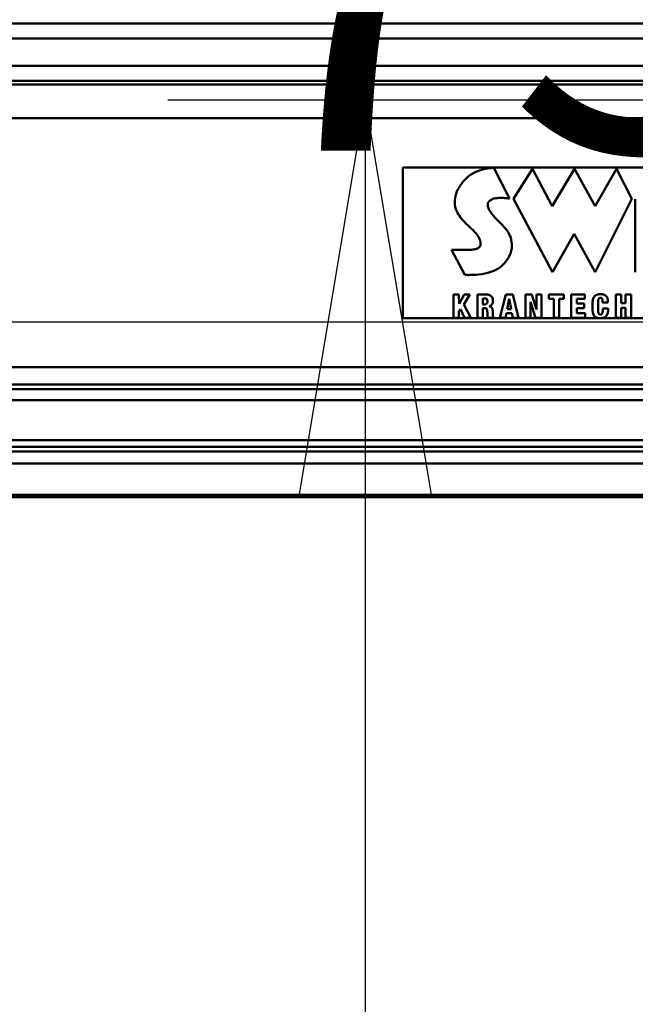
# Model space of a CAD drawing. Units: millimetres. Extents: x 59 to 11996, y 24 to 8424.
# Drawn here: x 2781 to 2893, y 2352 to 2532 of the extents above; entities that cross this region are included whole.
import ezdxf

# ---------------------------------------------------------------- set-up
doc = ezdxf.new("R2010")
doc.units = ezdxf.units.MM
doc.header["$MEASUREMENT"] = 0
doc.layers.add('(1) Shape lines', color=7, linetype='Continuous', lineweight=35)
doc.layers.add('(6) Dimensions', color=7, linetype='Continuous', lineweight=35)
doc.styles.add('Arial', font='ARIAL.TTF')
doc.dimstyles.new('Vertex Style', dxfattribs={"dimscale": 20, "dimtxt": 0.18, "dimasz": 3.6, "dimexe": 1.8, "dimexo": 0.0625, "dimgap": 1.7, "dimtad": 1, "dimdec": 1, "dimdsep": 46, "dimtxsty": 'Arial', "dimblk1": 'CLOSED', "dimblk2": 'CLOSED', "dimsah": 1, "dimcen": 0.09, "dimdle": 1.8, "dimclrd": 9, "dimclre": 9, "dimadec": 1, "dimazin": 2, "dimtfac": 0.65, "dimtdec": 4, "dimtmove": 0, "dimatfit": 3, "dimfxl": 0, "dimtolj": 1, "dimtzin": 0, "dimlwd": 25, "dimlwe": 25, "dimarcsym": 0})

# ---------------------------------------------------------------- blocks, each defined once
blk = doc.blocks.new('_Closed')
at = {"color": 0, "linetype": 'ByBlock', "lineweight": -2}
for p, q in [((-1, 0.166667), (0, 0)), ((-1, 0.166667), (-1, -0.166667)), ((0, 0), (-1, -0.166667)), ((0, 0), (-1, 0))]:
    blk.add_line(p, q, dxfattribs=at)
blk = doc.blocks.new('*D2279')
at = {"layer": '(6) Dimensions', "color": 9, "lineweight": 25}
for p, q in [((5628.68, 2444.68), (5764.95, 2444.68)), ((5728.95, 2372.68), (5728.95, 1322.58)), ((1622.08, 1250.58), (5764.95, 1250.58))]:
    blk.add_line(p, q, dxfattribs=at)
at = {"layer": 'Defpoints', "color": 0}
for p in [(5568.68, 2444.68), (1562.08, 1250.58), (5728.95, 1250.58)]:
    blk.add_point(p, dxfattribs=at)
at = {"layer": '(6) Dimensions', "color": 9, "lineweight": 25, "xscale": 72, "yscale": 72, "zscale": 72}
for p, rotation in [((5728.95, 2444.68), 90), ((5728.95, 1250.58), 270)]:
    blk.add_blockref('_Closed', p, dxfattribs=dict(at, rotation=rotation))
at = {"layer": '(6) Dimensions', "color": 0, "lineweight": 35, "insert": (5662.59, 1626.86), "char_height": 70, "attachment_point": 5, "rotation": 90, "style": 'Arial'}
blk.add_mtext('\\A1;3287', dxfattribs=at)
blk = doc.blocks.new('*D2287')
at = {"layer": '(6) Dimensions', "color": 9, "lineweight": 25}
for p, q in [((1193.47, 2353.57), (1193.47, 2512.73)), ((4652.91, 2504.68), (4652.91, 2512.73)), ((1265.47, 2476.73), (4580.91, 2476.73))]:
    blk.add_line(p, q, dxfattribs=at)
at = {"layer": 'Defpoints', "color": 0}
for p in [(4652.91, 2476.73), (4652.91, 2444.68), (1193.47, 2293.57)]:
    blk.add_point(p, dxfattribs=at)
at = {"layer": '(6) Dimensions', "color": 9, "lineweight": 25, "xscale": 72, "yscale": 72, "zscale": 72, "rotation": 180}
blk.add_blockref('_Closed', (1193.47, 2476.73), dxfattribs=at)
at = {"layer": '(6) Dimensions', "color": 9, "lineweight": 25, "xscale": 72, "yscale": 72, "zscale": 72}
blk.add_blockref('_Closed', (4652.91, 2476.73), dxfattribs=at)
at = {"layer": '(6) Dimensions', "color": 0, "lineweight": 35, "insert": (2923.19, 2542.95), "char_height": 70, "attachment_point": 5, "style": 'Arial'}
blk.add_mtext('\\A1;7555', dxfattribs=at)
blk = doc.blocks.new('*D2291')
at = {"layer": '(6) Dimensions', "color": 9, "lineweight": 25}
for p, q in [((3058.93, 2517.18), (2808.19, 2517.18)), ((2844.19, 2445.18), (2844.19, 1322.58)), ((1622.08, 1250.58), (2880.19, 1250.58))]:
    blk.add_line(p, q, dxfattribs=at)
at = {"layer": 'Defpoints', "color": 0}
for p in [(3118.93, 2517.18), (1562.08, 1250.58), (2844.19, 1250.58)]:
    blk.add_point(p, dxfattribs=at)
at = {"layer": '(6) Dimensions', "color": 9, "lineweight": 25, "xscale": 72, "yscale": 72, "zscale": 72}
for p, rotation in [((2844.19, 2517.18), 90), ((2844.19, 1250.58), 270)]:
    blk.add_blockref('_Closed', p, dxfattribs=dict(at, rotation=rotation))
at = {"layer": '(6) Dimensions', "color": 0, "lineweight": 35, "insert": (2777.83, 1723.86), "char_height": 70, "attachment_point": 5, "rotation": 90, "style": 'Arial'}
blk.add_mtext('\\A1;3445', dxfattribs=at)
blk = doc.blocks.new('Crane_WorkSt_1_ad7bd946-90f3-49ea-9936-10841e6f7844')
at = {"layer": '(1) Shape lines', "color": 7, "linetype": 'Continuous', "lineweight": 50, "ltscale": 60}
for p, q in [((7156, 2896.67), (-655.99, 2896.67)), ((7144, 2890.69), (-642, 2890.69)), ((7144.96, 2879.74), (-642.96, 2879.74)), ((7156, 2873.75), (-655.99, 2873.75)), ((7249.95, 2872.25), (-737, 2872.25)), ((7249.95, 2858.84), (-737, 2858.84)), ((3315, 2839.21), (3315, 2779.13)), ((4265, 2839.21), (3315, 2839.21)), ((3342.86, 2836.89), (3343.76, 2837.35)), ((3343.76, 2837.35), (3344.67, 2837.75)), ((3344.67, 2837.75), (3345.57, 2838.07)), ((3345.57, 2838.07), (3346.45, 2838.34)), ((3346.45, 2838.34), (3347.29, 2838.56)), ((3347.29, 2838.56), (3348.09, 2838.73)), ((3348.09, 2838.73), (3348.82, 2838.86)), ((3348.82, 2838.86), (3349.16, 2838.91)), ((3349.16, 2838.91), (3349.48, 2838.95)), ((3349.48, 2838.95), (3349.78, 2838.99)), ((3349.78, 2838.99), (3350.05, 2839.02)), ((3350.05, 2839.02), (3350.3, 2839.04)), ((3350.3, 2839.04), (3350.52, 2839.06)), ((3350.52, 2839.06), (3350.71, 2839.07)), ((3350.71, 2839.07), (3350.87, 2839.08)), ((3350.87, 2839.08), (3351, 2839.08)), ((3351, 2839.08), (3351.09, 2839.09)), ((3351.09, 2839.09), (3351.15, 2839.09)), ((3351.15, 2839.09), (3351.17, 2839.09)), ((3357.46, 2826.86), (3351.17, 2839.09)), ((3366.6, 2838.75), (3359.01, 2826.7)), ((3374.43, 2823.81), (3366.6, 2838.75)), ((3383.35, 2838.74), (3374.43, 2823.81)), ((3391.54, 2823.81), (3383.35, 2838.74)), ((3400.09, 2838.74), (3391.54, 2823.81)), ((3406.23, 2826.7), (3400.09, 2838.74)), ((3338.42, 2832.86), (3339.02, 2833.61)), ((3339.02, 2833.61), (3339.66, 2834.34)), ((3339.66, 2834.34), (3340.34, 2835.03)), ((3340.34, 2835.03), (3340.73, 2835.4)), ((3340.73, 2835.4), (3341.14, 2835.74)), ((3341.14, 2835.74), (3341.55, 2836.06)), ((3341.55, 2836.06), (3341.98, 2836.36)), ((3341.98, 2836.36), (3342.86, 2836.89)), ((3336.22, 2828.79), (3336.54, 2829.64)), ((3336.54, 2829.64), (3336.93, 2830.47)), ((3336.93, 2830.47), (3337.37, 2831.29)), ((3337.37, 2831.29), (3337.87, 2832.08)), ((3337.87, 2832.08), (3338.42, 2832.86)), ((3335.65, 2825.31), (3335.68, 2826.19)), ((3335.71, 2824.43), (3335.65, 2825.31)), ((3335.68, 2826.19), (3335.78, 2827.06)), ((3335.78, 2827.06), (3335.96, 2827.93)), ((3335.96, 2827.93), (3336.22, 2828.79)), ((3349, 2825.3), (3348.87, 2825)), ((3349.17, 2825.58), (3349, 2825.3)), ((3349.33, 2825.77), (3349.17, 2825.58)), ((3349.5, 2825.95), (3349.33, 2825.77)), ((3349.7, 2826.11), (3349.5, 2825.95)), ((3349.9, 2826.26), (3349.7, 2826.11)), ((3350.12, 2826.39), (3349.9, 2826.26)), ((3350.36, 2826.51), (3350.12, 2826.39)), ((3350.86, 2826.72), (3350.36, 2826.51)), ((3351.4, 2826.87), (3350.86, 2826.72)), ((3351.98, 2826.99), (3351.4, 2826.87)), ((3352.57, 2827.06), (3351.98, 2826.99)), ((3353.18, 2827.11), (3352.57, 2827.06)), ((3353.79, 2827.12), (3353.18, 2827.11)), ((3354.4, 2827.12), (3353.79, 2827.12)), ((3354.99, 2827.09), (3354.4, 2827.12)), ((3355.57, 2827.06), (3354.99, 2827.09)), ((3356.11, 2827.01), (3355.57, 2827.06)), ((3356.61, 2826.96), (3356.11, 2827.01)), ((3357.07, 2826.91), (3356.61, 2826.96)), ((3357.46, 2826.86), (3357.07, 2826.91)), ((3359.01, 2826.7), (3374.52, 2797.52)), ((3391.62, 2797.52), (3406.23, 2826.7)), ((3407.56, 2797.55), (3407.56, 2826.65)), ((3335.86, 2823.55), (3335.71, 2824.43)), ((3336.1, 2822.67), (3335.86, 2823.55)), ((3336.44, 2821.8), (3336.1, 2822.67)), ((3336.75, 2821.17), (3336.44, 2821.8)), ((3348.79, 2824.7), (3348.77, 2824.38)), ((3348.77, 2824.38), (3348.78, 2824.05)), ((3348.78, 2824.05), (3348.83, 2823.71)), ((3348.87, 2825), (3348.79, 2824.7)), ((3348.83, 2823.71), (3348.93, 2823.36)), ((3348.93, 2823.36), (3349.06, 2823.01)), ((3349.06, 2823.01), (3349.22, 2822.65)), ((3349.22, 2822.65), (3349.42, 2822.28)), ((3349.42, 2822.28), (3349.64, 2821.9)), ((3349.64, 2821.9), (3349.89, 2821.52)), ((3349.89, 2821.52), (3350.46, 2820.75)), ((3337.12, 2820.54), (3336.75, 2821.17)), ((3337.54, 2819.92), (3337.12, 2820.54)), ((3338, 2819.31), (3337.54, 2819.92)), ((3338.5, 2818.7), (3338, 2819.31)), ((3339.01, 2818.11), (3338.5, 2818.7)), ((3339.55, 2817.53), (3339.01, 2818.11)), ((3340.1, 2816.96), (3339.55, 2817.53)), ((3350.46, 2820.75), (3351.1, 2819.98)), ((3351.1, 2819.98), (3351.79, 2819.2)), ((3351.79, 2819.2), (3352.51, 2818.42)), ((3352.51, 2818.42), (3353.98, 2816.92)), ((3341.21, 2815.86), (3340.1, 2816.96)), ((3341.75, 2815.34), (3341.21, 2815.86)), ((3342.28, 2814.84), (3341.75, 2815.34)), ((3342.79, 2814.36), (3342.28, 2814.84)), ((3343.26, 2813.9), (3342.79, 2814.36)), ((3343.69, 2813.46), (3343.26, 2813.9)), ((3353.98, 2816.92), (3354.68, 2816.2)), ((3354.68, 2816.2), (3355.33, 2815.51)), ((3355.33, 2815.51), (3355.63, 2815.18)), ((3355.63, 2815.18), (3355.9, 2814.86)), ((3355.9, 2814.86), (3356.16, 2814.56)), ((3356.16, 2814.56), (3356.39, 2814.26)), ((3356.39, 2814.26), (3356.7, 2813.84)), ((3356.7, 2813.84), (3357.02, 2813.32)), ((3344.08, 2813.04), (3343.69, 2813.46)), ((3344.46, 2812.56), (3344.08, 2813.04)), ((3344.81, 2812.05), (3344.46, 2812.56)), ((3345.13, 2811.53), (3344.81, 2812.05)), ((3345.41, 2811), (3345.13, 2811.53)), ((3345.54, 2810.73), (3345.41, 2811)), ((3345.65, 2810.46), (3345.54, 2810.73)), ((3345.74, 2810.19), (3345.65, 2810.46)), ((3345.82, 2809.93), (3345.74, 2810.19)), ((3345.89, 2809.67), (3345.82, 2809.93)), ((3345.93, 2809.41), (3345.89, 2809.67)), ((3357.02, 2813.32), (3357.35, 2812.72)), ((3357.35, 2812.72), (3357.65, 2812.03)), ((3357.65, 2812.03), (3357.93, 2811.28)), ((3357.93, 2811.28), (3358.15, 2810.45)), ((3358.15, 2810.45), (3358.31, 2809.56)), ((3374.52, 2797.52), (3383.23, 2812.85)), ((3383.23, 2812.85), (3391.62, 2797.52)), ((3339.6, 2796.41), (3334.38, 2806.47)), ((3334.38, 2806.47), (3334.4, 2806.47)), ((3334.4, 2806.47), (3334.45, 2806.47)), ((3334.45, 2806.47), (3334.53, 2806.47)), ((3334.53, 2806.47), (3334.64, 2806.46)), ((3334.64, 2806.46), (3334.78, 2806.46)), ((3334.78, 2806.46), (3334.94, 2806.46)), ((3334.94, 2806.46), (3335.13, 2806.46)), ((3335.13, 2806.46), (3335.33, 2806.46)), ((3335.33, 2806.46), (3335.56, 2806.45)), ((3335.56, 2806.45), (3335.81, 2806.45)), ((3335.81, 2806.45), (3336.35, 2806.44)), ((3336.35, 2806.44), (3336.95, 2806.44)), ((3336.95, 2806.44), (3337.59, 2806.43)), ((3337.59, 2806.43), (3338.91, 2806.43)), ((3338.91, 2806.43), (3339.58, 2806.43)), ((3339.58, 2806.43), (3340.22, 2806.43)), ((3340.22, 2806.43), (3340.84, 2806.43)), ((3340.84, 2806.43), (3341.4, 2806.44)), ((3341.4, 2806.44), (3341.66, 2806.45)), ((3341.66, 2806.45), (3341.9, 2806.45)), ((3341.9, 2806.45), (3342.13, 2806.46)), ((3342.13, 2806.46), (3342.33, 2806.47)), ((3342.33, 2806.47), (3342.81, 2806.5)), ((3342.81, 2806.5), (3343.25, 2806.56)), ((3343.25, 2806.56), (3343.65, 2806.63)), ((3343.65, 2806.63), (3344.02, 2806.72)), ((3344.02, 2806.72), (3344.35, 2806.83)), ((3344.35, 2806.83), (3344.64, 2806.95)), ((3344.64, 2806.95), (3344.91, 2807.1)), ((3344.91, 2807.1), (3345.14, 2807.25)), ((3345.14, 2807.25), (3345.34, 2807.42)), ((3345.34, 2807.42), (3345.5, 2807.6)), ((3345.5, 2807.6), (3345.65, 2807.8)), ((3345.65, 2807.8), (3345.76, 2808)), ((3345.76, 2808), (3345.85, 2808.21)), ((3345.85, 2808.21), (3345.91, 2808.44)), ((3345.91, 2808.44), (3345.95, 2808.67)), ((3345.96, 2809.16), (3345.93, 2809.41)), ((3345.95, 2808.67), (3345.96, 2808.91)), ((3345.96, 2808.91), (3345.96, 2809.16)), ((3358.13, 2806.06), (3357.98, 2805.52)), ((3358.24, 2806.59), (3358.13, 2806.06)), ((3358.32, 2807.11), (3358.24, 2806.59)), ((3358.31, 2809.56), (3358.39, 2808.62)), ((3358.37, 2807.63), (3358.32, 2807.11)), ((3358.39, 2808.62), (3358.37, 2807.63)), ((3356.25, 2802.15), (3355.8, 2801.57)), ((3356.64, 2802.72), (3356.25, 2802.15)), ((3357, 2803.29), (3356.64, 2802.72)), ((3357.3, 2803.86), (3357, 2803.29)), ((3357.57, 2804.42), (3357.3, 2803.86)), ((3357.79, 2804.97), (3357.57, 2804.42)), ((3357.98, 2805.52), (3357.79, 2804.97)), ((3351.18, 2798.02), (3350.03, 2797.6)), ((3351.73, 2798.27), (3351.18, 2798.02)), ((3352.26, 2798.53), (3351.73, 2798.27)), ((3352.78, 2798.82), (3352.26, 2798.53)), ((3353.26, 2799.13), (3352.78, 2798.82)), ((3353.72, 2799.47), (3353.26, 2799.13)), ((3354.15, 2799.83), (3353.72, 2799.47)), ((3354.75, 2800.41), (3354.15, 2799.83)), ((3355.3, 2800.99), (3354.75, 2800.41)), ((3355.8, 2801.57), (3355.3, 2800.99)), ((3339.62, 2796.41), (3339.6, 2796.41)), ((3339.71, 2796.41), (3339.62, 2796.41)), ((3339.85, 2796.4), (3339.71, 2796.41)), ((3340.04, 2796.4), (3339.85, 2796.4)), ((3340.28, 2796.39), (3340.04, 2796.4)), ((3340.56, 2796.39), (3340.28, 2796.39)), ((3340.89, 2796.38), (3340.56, 2796.39)), ((3341.25, 2796.38), (3340.89, 2796.38)), ((3341.65, 2796.39), (3341.25, 2796.38)), ((3342.09, 2796.4), (3341.65, 2796.39)), ((3343.05, 2796.44), (3342.09, 2796.4)), ((3344.1, 2796.51), (3343.05, 2796.44)), ((3345.23, 2796.62), (3344.1, 2796.51)), ((3346.41, 2796.77), (3345.23, 2796.62)), ((3347.62, 2796.98), (3346.41, 2796.77)), ((3348.83, 2797.26), (3347.62, 2796.98)), ((3350.03, 2797.6), (3348.83, 2797.26)), ((3335.15, 2788.58), (3337.32, 2788.58)), ((3335.15, 2779.35), (3335.15, 2788.58)), ((3337.32, 2788.58), (3337.35, 2784.93)), ((3337.35, 2784.93), (3339.38, 2788.58)), ((3341.72, 2788.58), (3339.3, 2784.6)), ((3339.38, 2788.58), (3341.72, 2788.58)), ((3344.73, 2788.58), (3348.38, 2788.58)), ((3344.73, 2779.35), (3344.73, 2788.58)), ((3346.9, 2787.06), (3346.9, 2784.69)), ((3347.56, 2787.06), (3346.9, 2787.06)), ((3347.72, 2787.05), (3347.56, 2787.06)), ((3347.86, 2787.03), (3347.72, 2787.05)), ((3347.99, 2787.01), (3347.86, 2787.03)), ((3348.1, 2786.97), (3347.99, 2787.01)), ((3348.2, 2786.93), (3348.1, 2786.97)), ((3348.3, 2786.87), (3348.2, 2786.93)), ((3348.38, 2786.81), (3348.3, 2786.87)), ((3348.38, 2788.58), (3348.55, 2788.58)), ((3348.45, 2786.74), (3348.38, 2786.81)), ((3348.51, 2786.65), (3348.45, 2786.74)), ((3348.56, 2786.57), (3348.51, 2786.65)), ((3348.55, 2788.58), (3348.71, 2788.57)), ((3348.6, 2786.47), (3348.56, 2786.57)), ((3348.63, 2786.37), (3348.6, 2786.47)), ((3348.66, 2786.26), (3348.63, 2786.37)), ((3348.67, 2786.14), (3348.66, 2786.26)), ((3348.68, 2786.02), (3348.67, 2786.14)), ((3348.71, 2788.57), (3349.01, 2788.53)), ((3349.01, 2788.53), (3349.29, 2788.47)), ((3349.29, 2788.47), (3349.54, 2788.38)), ((3349.54, 2788.38), (3349.77, 2788.28)), ((3349.77, 2788.28), (3349.97, 2788.16)), ((3349.97, 2788.16), (3350.15, 2788.01)), ((3350.15, 2788.01), (3350.31, 2787.85)), ((3350.31, 2787.85), (3350.45, 2787.68)), ((3350.45, 2787.68), (3350.56, 2787.49)), ((3350.56, 2787.49), (3350.66, 2787.3)), ((3350.66, 2787.3), (3350.73, 2787.09)), ((3350.73, 2787.09), (3350.79, 2786.87)), ((3350.79, 2786.87), (3350.83, 2786.64)), ((3350.83, 2786.64), (3350.85, 2786.41)), ((3350.85, 2786.41), (3350.86, 2786.18)), ((3350.86, 2786.18), (3350.85, 2785.93)), ((3353.66, 2779.35), (3356.01, 2788.58)), ((3356.01, 2788.58), (3358.73, 2788.58)), ((3357.31, 2786.9), (3356.54, 2782.79)), ((3358.12, 2782.79), (3357.31, 2786.9)), ((3358.73, 2788.58), (3361.03, 2779.35)), ((3363.88, 2779.35), (3363.88, 2788.58)), ((3363.88, 2788.58), (3366.38, 2788.58)), ((3366.38, 2788.58), (3368.19, 2782.58)), ((3368.19, 2788.58), (3370.21, 2788.58)), ((3368.19, 2782.58), (3368.19, 2788.58)), ((3370.21, 2788.58), (3370.21, 2779.35)), ((3373.11, 2788.58), (3379.16, 2788.58)), ((3373.11, 2786.82), (3373.11, 2788.58)), ((3375.05, 2786.82), (3373.11, 2786.82)), ((3375.05, 2779.35), (3375.05, 2786.82)), ((3379.16, 2786.82), (3377.22, 2786.82)), ((3377.22, 2786.82), (3377.22, 2779.35)), ((3379.16, 2788.58), (3379.16, 2786.82)), ((3382.06, 2788.58), (3387.41, 2788.58)), ((3382.06, 2779.35), (3382.06, 2788.58)), ((3387.41, 2786.82), (3384.24, 2786.82)), ((3384.24, 2786.82), (3384.24, 2784.97)), ((3387.41, 2788.58), (3387.41, 2786.82)), ((3390.55, 2785.77), (3390.6, 2786.18)), ((3390.6, 2786.18), (3390.68, 2786.57)), ((3390.68, 2786.57), (3390.79, 2786.94)), ((3390.79, 2786.94), (3390.93, 2787.28)), ((3390.93, 2787.28), (3391.1, 2787.6)), ((3391.1, 2787.6), (3391.32, 2787.89)), ((3391.32, 2787.89), (3391.58, 2788.14)), ((3391.58, 2788.14), (3391.89, 2788.36)), ((3391.89, 2788.36), (3392.25, 2788.53)), ((3392.25, 2788.53), (3392.66, 2788.66)), ((3392.66, 2788.66), (3392.9, 2788.7)), ((3392.8, 2786.16), (3392.77, 2785.89)), ((3392.83, 2786.39), (3392.8, 2786.16)), ((3392.88, 2786.6), (3392.83, 2786.39)), ((3392.93, 2786.77), (3392.88, 2786.6)), ((3392.9, 2788.7), (3393.14, 2788.74)), ((3392.99, 2786.92), (3392.93, 2786.77)), ((3393.07, 2787.05), (3392.99, 2786.92)), ((3393.16, 2787.15), (3393.07, 2787.05)), ((3393.14, 2788.74), (3393.41, 2788.76)), ((3393.26, 2787.22), (3393.16, 2787.15)), ((3393.38, 2787.27), (3393.26, 2787.22)), ((3393.52, 2787.3), (3393.38, 2787.27)), ((3393.41, 2788.76), (3393.69, 2788.76)), ((3393.67, 2787.31), (3393.52, 2787.3)), ((3393.8, 2787.31), (3393.67, 2787.31)), ((3393.69, 2788.76), (3394.04, 2788.75)), ((3393.92, 2787.29), (3393.8, 2787.31)), ((3394.02, 2787.25), (3393.92, 2787.29)), ((3394.12, 2787.2), (3394.02, 2787.25)), ((3394.04, 2788.75), (3394.36, 2788.72)), ((3394.2, 2787.13), (3394.12, 2787.2)), ((3394.27, 2787.05), (3394.2, 2787.13)), ((3394.33, 2786.96), (3394.27, 2787.05)), ((3394.39, 2786.85), (3394.33, 2786.96)), ((3394.36, 2788.72), (3394.67, 2788.67)), ((3394.43, 2786.72), (3394.39, 2786.85)), ((3394.47, 2786.58), (3394.43, 2786.72)), ((3394.5, 2786.42), (3394.47, 2786.58)), ((3394.52, 2786.24), (3394.5, 2786.42)), ((3394.54, 2786.05), (3394.52, 2786.24)), ((3394.55, 2785.84), (3394.54, 2786.05)), ((3394.67, 2788.67), (3394.96, 2788.6)), ((3394.96, 2788.6), (3395.22, 2788.5)), ((3395.22, 2788.5), (3395.47, 2788.39)), ((3395.47, 2788.39), (3395.69, 2788.24)), ((3395.69, 2788.24), (3395.89, 2788.08)), ((3395.89, 2788.08), (3396.06, 2787.88)), ((3396.06, 2787.88), (3396.22, 2787.67)), ((3396.22, 2787.67), (3396.35, 2787.42)), ((3396.35, 2787.42), (3396.46, 2787.15)), ((3396.46, 2787.15), (3396.54, 2786.85)), ((3396.54, 2786.85), (3396.6, 2786.51)), ((3396.6, 2786.51), (3396.64, 2786.15)), ((3396.64, 2786.15), (3396.65, 2785.76)), ((3399.78, 2779.35), (3399.78, 2788.58)), ((3399.78, 2788.58), (3401.96, 2788.58)), ((3401.96, 2788.58), (3401.96, 2785.13)), ((3403.69, 2788.58), (3405.86, 2788.58)), ((3403.69, 2785.13), (3403.69, 2788.58)), ((3405.86, 2788.58), (3405.86, 2779.35)), ((3337.91, 2782.82), (3337.32, 2781.93)), ((3339.57, 2779.35), (3337.91, 2782.82)), ((3339.3, 2784.6), (3342.02, 2779.35)), ((3347.57, 2784.69), (3346.9, 2784.69)), ((3347.73, 2783.16), (3346.9, 2783.16)), ((3346.9, 2783.16), (3346.9, 2779.35)), ((3347.57, 2784.69), (3347.65, 2784.69)), ((3347.65, 2784.69), (3347.73, 2784.7)), ((3347.73, 2784.7), (3347.8, 2784.71)), ((3347.85, 2783.16), (3347.73, 2783.16)), ((3347.8, 2784.71), (3347.87, 2784.72)), ((3347.96, 2783.14), (3347.85, 2783.16)), ((3347.87, 2784.72), (3348, 2784.75)), ((3348.07, 2783.12), (3347.96, 2783.14)), ((3348, 2784.75), (3348.12, 2784.8)), ((3348.16, 2783.08), (3348.07, 2783.12)), ((3348.12, 2784.8), (3348.22, 2784.86)), ((3348.24, 2783.03), (3348.16, 2783.08)), ((3348.22, 2784.86), (3348.31, 2784.93)), ((3348.32, 2782.97), (3348.24, 2783.03)), ((3348.31, 2784.93), (3348.39, 2785)), ((3348.38, 2782.89), (3348.32, 2782.97)), ((3348.44, 2782.79), (3348.38, 2782.89)), ((3348.39, 2785), (3348.46, 2785.09)), ((3348.49, 2782.68), (3348.44, 2782.79)), ((3348.46, 2785.09), (3348.52, 2785.18)), ((3348.53, 2782.54), (3348.49, 2782.68)), ((3348.52, 2785.18), (3348.57, 2785.27)), ((3348.56, 2782.38), (3348.53, 2782.54)), ((3348.59, 2782.2), (3348.56, 2782.38)), ((3348.57, 2785.27), (3348.61, 2785.37)), ((3348.61, 2782), (3348.59, 2782.2)), ((3348.61, 2785.37), (3348.64, 2785.47)), ((3348.64, 2785.47), (3348.66, 2785.58)), ((3348.66, 2785.58), (3348.67, 2785.68)), ((3348.67, 2785.68), (3348.68, 2785.79)), ((3348.69, 2785.89), (3348.68, 2786.02)), ((3348.68, 2785.79), (3348.69, 2785.89)), ((3349.49, 2783.96), (3349.31, 2783.9)), ((3349.31, 2783.9), (3349.43, 2783.88)), ((3349.43, 2783.88), (3349.55, 2783.86)), ((3349.66, 2784.02), (3349.49, 2783.96)), ((3349.55, 2783.86), (3349.66, 2783.83)), ((3349.82, 2784.09), (3349.66, 2784.02)), ((3349.66, 2783.83), (3349.77, 2783.8)), ((3349.77, 2783.8), (3349.86, 2783.76)), ((3349.98, 2784.18), (3349.82, 2784.09)), ((3349.86, 2783.76), (3349.96, 2783.72)), ((3349.96, 2783.72), (3350.04, 2783.68)), ((3350.11, 2784.28), (3349.98, 2784.18)), ((3350.04, 2783.68), (3350.12, 2783.63)), ((3350.24, 2784.38), (3350.11, 2784.28)), ((3350.12, 2783.63), (3350.19, 2783.58)), ((3350.19, 2783.58), (3350.26, 2783.53)), ((3350.36, 2784.5), (3350.24, 2784.38)), ((3350.26, 2783.53), (3350.32, 2783.47)), ((3350.32, 2783.47), (3350.38, 2783.41)), ((3350.46, 2784.63), (3350.36, 2784.5)), ((3350.38, 2783.41), (3350.43, 2783.35)), ((3350.43, 2783.35), (3350.48, 2783.28)), ((3350.55, 2784.78), (3350.46, 2784.63)), ((3350.48, 2783.28), (3350.52, 2783.21)), ((3350.52, 2783.21), (3350.56, 2783.14)), ((3350.63, 2784.94), (3350.55, 2784.78)), ((3350.56, 2783.14), (3350.59, 2783.06)), ((3350.59, 2783.06), (3350.63, 2782.99)), ((3350.7, 2785.11), (3350.63, 2784.94)), ((3350.63, 2782.99), (3350.68, 2782.82)), ((3350.68, 2782.82), (3350.72, 2782.64)), ((3350.76, 2785.29), (3350.7, 2785.11)), ((3350.72, 2782.64), (3350.75, 2782.45)), ((3350.75, 2782.45), (3350.77, 2782.25)), ((3350.8, 2785.49), (3350.76, 2785.29)), ((3350.77, 2782.25), (3350.78, 2782.04)), ((3350.83, 2785.7), (3350.8, 2785.49)), ((3350.85, 2785.93), (3350.83, 2785.7)), ((3356.54, 2782.79), (3358.12, 2782.79)), ((3367.75, 2779.35), (3365.82, 2785.71)), ((3365.82, 2785.71), (3365.82, 2779.35)), ((3384.24, 2784.97), (3387.21, 2784.97)), ((3384.24, 2783.21), (3384.24, 2781.11)), ((3387.21, 2783.21), (3384.24, 2783.21)), ((3387.21, 2784.97), (3387.21, 2783.21)), ((3390.48, 2784.03), (3390.49, 2784.91)), ((3390.48, 2783.52), (3390.48, 2784.03)), ((3390.49, 2783.02), (3390.48, 2783.52)), ((3390.49, 2784.91), (3390.55, 2785.77)), ((3390.52, 2782.55), (3390.49, 2783.02)), ((3390.56, 2782.09), (3390.52, 2782.55)), ((3392.74, 2784.9), (3392.73, 2784.5)), ((3392.73, 2784.5), (3392.73, 2784.07)), ((3392.73, 2784.07), (3392.73, 2783.58)), ((3392.73, 2783.58), (3392.74, 2783.13)), ((3392.76, 2785.59), (3392.74, 2785.27)), ((3392.74, 2785.27), (3392.74, 2784.9)), ((3392.74, 2783.13), (3392.74, 2782.73)), ((3392.74, 2782.73), (3392.76, 2782.37)), ((3392.77, 2785.89), (3392.76, 2785.59)), ((3392.76, 2782.37), (3392.78, 2782.05)), ((3394.55, 2785.62), (3394.55, 2785.84)), ((3394.55, 2785.37), (3394.55, 2785.62)), ((3396.65, 2785.37), (3394.55, 2785.37)), ((3394.6, 2781.99), (3394.61, 2782.22)), ((3394.61, 2782.22), (3394.62, 2782.46)), ((3394.62, 2782.46), (3394.63, 2782.97)), ((3396.73, 2782.97), (3394.63, 2782.97)), ((3396.65, 2785.37), (3396.65, 2785.76)), ((3396.72, 2782.28), (3396.7, 2781.92)), ((3396.73, 2782.65), (3396.72, 2782.28)), ((3396.73, 2782.65), (3396.73, 2782.97)), ((3401.96, 2785.13), (3403.69, 2785.13)), ((3403.69, 2783.29), (3401.96, 2783.29)), ((3401.96, 2783.29), (3401.96, 2779.35)), ((3403.69, 2779.35), (3403.69, 2783.29)), ((3779.32, 2779.13), (3315, 2779.13)), ((3337.32, 2779.35), (3335.15, 2779.35)), ((3337.32, 2781.93), (3337.32, 2779.35)), ((3342.02, 2779.35), (3339.57, 2779.35)), ((3346.9, 2779.35), (3344.73, 2779.35)), ((3348.62, 2781.76), (3348.61, 2782)), ((3348.63, 2781.51), (3348.62, 2781.76)), ((3348.63, 2781.22), (3348.63, 2781.51)), ((3348.64, 2781.03), (3348.63, 2781.22)), ((3348.64, 2780.85), (3348.64, 2781.03)), ((3348.64, 2780.69), (3348.64, 2780.85)), ((3348.65, 2780.53), (3348.64, 2780.69)), ((3348.65, 2780.38), (3348.65, 2780.53)), ((3348.66, 2780.25), (3348.65, 2780.38)), ((3348.68, 2780.12), (3348.66, 2780.25)), ((3348.69, 2780.01), (3348.68, 2780.12)), ((3348.7, 2779.9), (3348.69, 2780.01)), ((3348.72, 2779.8), (3348.7, 2779.9)), ((3348.76, 2779.62), (3348.72, 2779.8)), ((3348.81, 2779.47), (3348.76, 2779.62)), ((3348.87, 2779.35), (3348.81, 2779.47)), ((3351.21, 2779.35), (3348.87, 2779.35)), ((3350.78, 2782.04), (3350.79, 2781.82)), ((3350.79, 2781.82), (3350.79, 2781.6)), ((3350.79, 2781.6), (3350.8, 2781.43)), ((3350.8, 2781.43), (3350.8, 2781.27)), ((3350.8, 2781.27), (3350.81, 2781.13)), ((3350.81, 2781.13), (3350.81, 2780.99)), ((3350.81, 2780.99), (3350.81, 2780.86)), ((3350.81, 2780.86), (3350.82, 2780.73)), ((3350.82, 2780.73), (3350.83, 2780.62)), ((3350.83, 2780.62), (3350.83, 2780.51)), ((3350.83, 2780.51), (3350.84, 2780.41)), ((3350.84, 2780.41), (3350.84, 2780.32)), ((3350.84, 2780.32), (3350.85, 2780.23)), ((3350.85, 2780.23), (3350.86, 2780.15)), ((3350.86, 2780.15), (3350.87, 2780.07)), ((3350.87, 2780.07), (3350.88, 2780)), ((3350.88, 2780), (3350.89, 2779.94)), ((3350.89, 2779.94), (3350.9, 2779.88)), ((3350.9, 2779.88), (3350.92, 2779.77)), ((3350.92, 2779.77), (3350.95, 2779.69)), ((3350.95, 2779.69), (3350.98, 2779.61)), ((3350.98, 2779.61), (3351.02, 2779.54)), ((3351.02, 2779.54), (3351.06, 2779.49)), ((3351.06, 2779.49), (3351.1, 2779.44)), ((3351.1, 2779.44), (3351.15, 2779.39)), ((3351.15, 2779.39), (3351.21, 2779.35)), ((3355.91, 2779.35), (3353.66, 2779.35)), ((3356.23, 2781.11), (3355.91, 2779.35)), ((3358.44, 2781.11), (3356.23, 2781.11)), ((3358.78, 2779.35), (3358.44, 2781.11)), ((3361.03, 2779.35), (3358.78, 2779.35)), ((3365.82, 2779.35), (3363.88, 2779.35)), ((3370.21, 2779.35), (3367.75, 2779.35)), ((3377.22, 2779.35), (3375.05, 2779.35)), ((3387.55, 2779.35), (3382.06, 2779.35)), ((3384.24, 2781.11), (3387.55, 2781.11)), ((3387.55, 2781.11), (3387.55, 2779.35)), ((3390.61, 2781.67), (3390.56, 2782.09)), ((3390.69, 2781.27), (3390.61, 2781.67)), ((3390.8, 2780.89), (3390.69, 2781.27)), ((3390.94, 2780.55), (3390.8, 2780.89)), ((3391.1, 2780.24), (3390.94, 2780.55)), ((3391.31, 2779.97), (3391.1, 2780.24)), ((3391.55, 2779.73), (3391.31, 2779.97)), ((3391.84, 2779.53), (3391.55, 2779.73)), ((3392.17, 2779.37), (3391.84, 2779.53)), ((3392.55, 2779.26), (3392.17, 2779.37)), ((3392.99, 2779.19), (3392.55, 2779.26)), ((3392.78, 2782.05), (3392.81, 2781.77)), ((3392.81, 2781.77), (3392.84, 2781.52)), ((3392.84, 2781.52), (3392.89, 2781.31)), ((3392.89, 2781.31), (3392.94, 2781.13)), ((3392.94, 2781.13), (3393.01, 2780.98)), ((3393.48, 2779.16), (3392.99, 2779.19)), ((3393.01, 2780.98), (3393.09, 2780.86)), ((3393.09, 2780.86), (3393.19, 2780.77)), ((3393.19, 2780.77), (3393.3, 2780.7)), ((3393.3, 2780.7), (3393.42, 2780.65)), ((3393.42, 2780.65), (3393.56, 2780.62)), ((3393.96, 2779.18), (3393.48, 2779.16)), ((3393.56, 2780.62), (3393.72, 2780.61)), ((3393.72, 2780.61), (3393.87, 2780.62)), ((3393.87, 2780.62), (3393.99, 2780.66)), ((3394.39, 2779.23), (3393.96, 2779.18)), ((3393.99, 2780.66), (3394.11, 2780.71)), ((3394.11, 2780.71), (3394.2, 2780.78)), ((3394.2, 2780.78), (3394.29, 2780.87)), ((3394.29, 2780.87), (3394.36, 2780.98)), ((3394.36, 2780.98), (3394.42, 2781.11)), ((3394.78, 2779.31), (3394.39, 2779.23)), ((3394.42, 2781.11), (3394.47, 2781.25)), ((3394.47, 2781.25), (3394.52, 2781.41)), ((3394.52, 2781.41), (3394.55, 2781.59)), ((3394.55, 2781.59), (3394.58, 2781.79)), ((3394.58, 2781.79), (3394.6, 2781.99)), ((3395.12, 2779.43), (3394.78, 2779.31)), ((3395.43, 2779.57), (3395.12, 2779.43)), ((3395.69, 2779.74), (3395.43, 2779.57)), ((3395.92, 2779.94), (3395.69, 2779.74)), ((3396.11, 2780.16), (3395.92, 2779.94)), ((3396.28, 2780.4), (3396.11, 2780.16)), ((3396.41, 2780.67), (3396.28, 2780.4)), ((3396.52, 2780.95), (3396.41, 2780.67)), ((3396.6, 2781.26), (3396.52, 2780.95)), ((3396.66, 2781.58), (3396.6, 2781.26)), ((3396.7, 2781.92), (3396.66, 2781.58)), ((3401.96, 2779.35), (3399.78, 2779.35)), ((3405.86, 2779.35), (3403.69, 2779.35)), ((7249.95, 2759.59), (-737, 2759.59)), ((7249.95, 2752.76), (-737, 2752.76)), ((7156, 2750.87), (-655.99, 2750.87)), ((7145.76, 2746.46), (-643.82, 2746.46)), ((7156, 2730.62), (-655.99, 2730.62)), ((7156, 2727.94), (-655.99, 2727.94)), ((7249.95, 2726.05), (-737, 2726.05)), ((7249.95, 2721.29), (-737, 2721.29)), ((7249.95, 2708.8), (-737, 2708.8)), ((7249.95, 2707.79), (-737, 2707.79))]:
    blk.add_line(p, q, dxfattribs=at)

msp = doc.modelspace()

# ---------------------------------------------------------------- block references
at = {"color": 7, "linetype": 'ByBlock', "xscale": 0.4578973206351392, "yscale": 0.4578973206351392}
msp.add_blockref('Crane_WorkSt_1_ad7bd946-90f3-49ea-9936-10841e6f7844', (1333.13, 1204.79), dxfattribs=at)

# ---------------------------------------------------------------- dimensions: what is measured, and where the dimension line sits
at = {"layer": '(6) Dimensions', "color": 7, "lineweight": 35}
dim = msp.add_linear_dim(base=(4652.91, 2476.73), p1=(1193.47, 2293.57), p2=(4652.91, 2444.68), dimstyle='Vertex Style', override={"dimtxt": 3.5, "dimexo": 3, "dimgap": 1.53125, "dimdec": 0, "dimlfac": 2.183881, "dimtxsty": 'Arial', "dimcen": 0}, dxfattribs=at)
dim.commit()
dim.dimension.update_dxf_attribs({"geometry": '*D2287', "text_midpoint": (2923.19, 2476.73), "dimtype": 160})
for base, p1, override, picture, middle in [((2844.19, 1250.58), (3118.93, 2517.18), {"dimtxt": 3.5, "dimexo": 3, "dimgap": 1.53125, "dimdec": 0, "dimlfac": 2.719886, "dimtxsty": 'Arial', "dimcen": 0}, '*D2291', (2844.19, 1723.86)), ((5728.95, 1250.58), (5568.68, 2444.68), {"dimtxt": 3.5, "dimexo": 3, "dimgap": 1.53125, "dimdec": 0, "dimlfac": 2.752705, "dimtxsty": 'Arial', "dimcen": 0}, '*D2279', (5728.95, 1626.86))]:
    dim = msp.add_linear_dim(base=base, p1=p1, p2=(1562.08, 1250.58), angle=90, dimstyle='Vertex Style', override=override, dxfattribs=at)
    dim.commit()
    dim.dimension.update_dxf_attribs({"geometry": picture, "text_midpoint": middle, "dimtype": 160})

doc.saveas('drawing.dxf')
